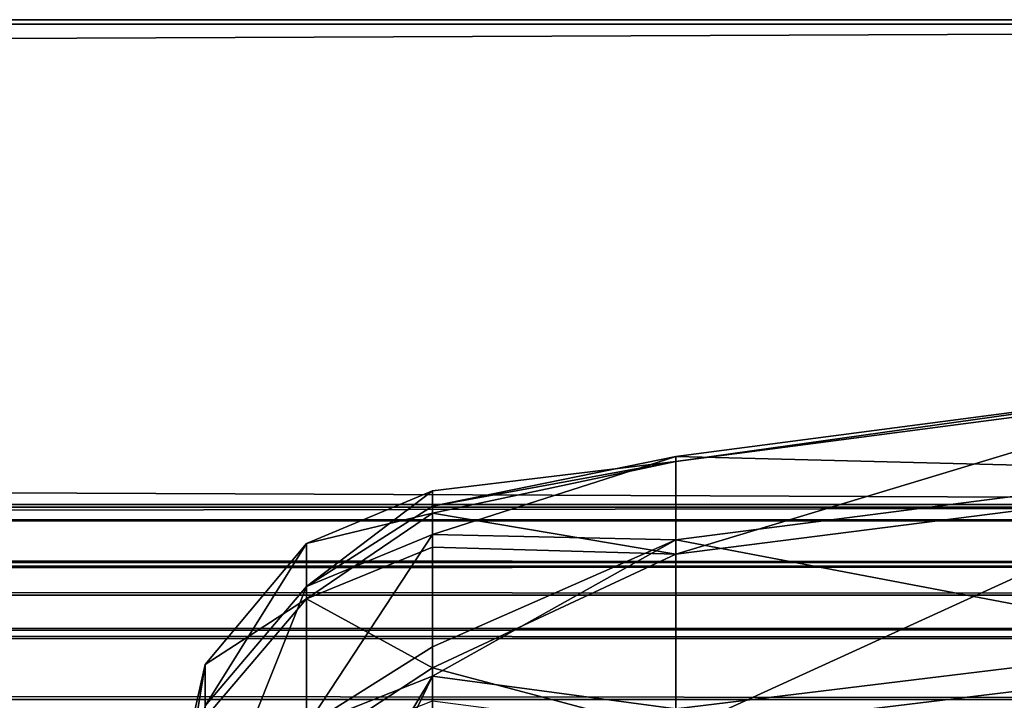
# Model space of a CAD drawing. Extents: x -300 to 300, y -89 to 0.
# Drawn here: x 254 to 259, y -83 to -79 of the extents above; entities that cross this region are included whole.
import ezdxf

# ---------------------------------------------------------------- set-up
doc = ezdxf.new("R2010")
doc.units = 0
doc.header["$MEASUREMENT"] = 0
doc.layers.add('L1', color=7, linetype='Continuous')
doc.layers.add('L3', color=7, linetype='Continuous')

msp = doc.modelspace()

# ---------------------------------------------------------------- linework, layer by layer
at = {"layer": 'L1', "color": 7}
for points in [[(257.4365, -81.42071, -9.004437), (260.0467, -81.079, -8.975074), (260.0467, -81.05513, -11.78313)], [(257.4365, -81.42071, -9.004437), (260.0467, -81.05513, -11.78313), (257.4365, -81.39729, -11.75958)], [(257.4365, -81.39729, -11.75958), (260.0467, -81.05513, -11.78313), (260.0467, -81.46354, -14.56144)], [(257.4365, -81.86766, -6.285688), (260.0467, -81.53453, -6.204107), (260.0467, -81.079, -8.975074)], [(257.4365, -81.86766, -6.285688), (260.0467, -81.079, -8.975074), (257.4365, -81.42071, -9.004437)], [(257.4365, -81.79798, -14.48553), (256.2621, -81.77241, -13.24928), (257.4365, -81.39729, -11.75958)], [(257.4365, -81.39729, -11.75958), (256.2621, -81.77241, -13.24928), (256.2621, -81.63553, -12.14051)], [(257.4365, -81.39729, -11.75958), (256.2621, -81.63553, -12.14051), (257.4365, -81.42071, -9.004437)], [(257.4365, -81.39729, -11.75958), (260.0467, -81.46354, -14.56144), (257.4365, -81.79798, -14.48553)], [(257.4365, -81.86766, -6.285688), (257.4365, -81.42071, -9.004437), (256.2621, -81.6698, -8.587363)], [(257.4365, -81.42071, -9.004437), (256.2621, -81.63553, -12.14051), (256.2621, -81.56317, -10.3483)], [(257.4365, -81.42071, -9.004437), (256.2621, -81.56317, -10.3483), (256.2621, -81.6698, -8.587363)], [(257.4365, -81.79798, -14.48553), (260.0467, -81.46354, -14.56144), (260.0467, -82.29446, -17.24386)], [(257.4365, -82.72755, -3.668058), (260.0467, -82.41093, -3.536202), (260.0467, -81.53453, -6.204107)], [(257.4365, -82.72755, -3.668058), (260.0467, -81.53453, -6.204107), (257.4365, -81.86766, -6.285688)], [(256.2621, -81.63553, -12.14051), (255.655, -82.0229, -13.21027), (256.2621, -81.56317, -10.3483)], [(256.2621, -81.56317, -10.3483), (255.655, -82.0229, -13.21027), (255.655, -81.81667, -10.35096)], [(256.2621, -81.56317, -10.3483), (255.655, -81.81667, -10.35096), (256.2621, -81.6698, -8.587363)], [(256.2621, -81.63553, -12.14051), (256.2621, -81.77241, -13.24928), (255.655, -82.0229, -13.21027)], [(256.2621, -81.6698, -8.587363), (255.655, -81.81667, -10.35096), (255.655, -82.0828, -7.496594)], [(256.2621, -81.6698, -8.587363), (255.655, -82.0828, -7.496594), (256.2621, -81.83318, -7.452343)], [(256.2621, -81.83318, -7.452343), (257.4365, -81.86766, -6.285688), (256.2621, -81.6698, -8.587363)], [(255.655, -82.0229, -13.21027), (256.2621, -81.77241, -13.24928), (255.655, -82.69593, -15.99689)], [(255.655, -82.69593, -15.99689), (256.2621, -81.77241, -13.24928), (256.2621, -82.31362, -15.62853)], [(257.4365, -81.79798, -14.48553), (256.2621, -82.31362, -15.62853), (256.2621, -81.77241, -13.24928)], [(255.655, -82.0229, -13.21027), (255.1668, -82.59785, -13.12073), (255.655, -81.81667, -10.35096)], [(255.655, -81.81667, -10.35096), (255.1668, -82.59785, -13.12073), (255.1668, -82.39853, -10.35705)], [(255.655, -81.81667, -10.35096), (255.1668, -82.39853, -10.35705), (255.655, -82.0828, -7.496594)], [(256.2621, -81.83318, -7.452343), (255.655, -82.0828, -7.496594), (256.2621, -82.41507, -5.113079)], [(257.4365, -82.61325, -17.1174), (256.2621, -82.45524, -16.07651), (257.4365, -81.79798, -14.48553)], [(256.2621, -82.45524, -16.07651), (256.2621, -82.31362, -15.62853), (257.4365, -81.79798, -14.48553)], [(256.2621, -82.41507, -5.113079), (257.4365, -81.86766, -6.285688), (256.2621, -81.83318, -7.452343)], [(257.4365, -81.79798, -14.48553), (260.0467, -82.29446, -17.24386), (257.4365, -82.61325, -17.1174)], [(256.2621, -82.41507, -5.113079), (257.4365, -82.72755, -3.668058), (257.4365, -81.86766, -6.285688)], [(255.655, -82.69593, -15.99689), (255.1668, -83.24837, -15.81415), (255.655, -82.0229, -13.21027)], [(255.655, -82.0229, -13.21027), (255.1668, -83.24837, -15.81415), (255.1668, -82.59785, -13.12073)], [(255.655, -82.0828, -7.496594), (255.1668, -82.39853, -10.35705), (255.1668, -82.65575, -7.598164)], [(255.655, -82.0828, -7.496594), (255.1668, -82.65575, -7.598164), (255.655, -82.81409, -4.724692)], [(256.2621, -82.41507, -5.113079), (255.655, -82.0828, -7.496594), (255.655, -82.81409, -4.724692)], [(257.4365, -82.61325, -17.1174), (260.0467, -82.29446, -17.24386), (259.1665, -82.96012, -18.52441)], [(255.655, -82.69593, -15.99689), (256.2621, -82.31362, -15.62853), (256.2621, -82.45524, -16.07651)], [(255.0228, -83.28771, -7.710198), (255.1668, -82.65575, -7.598164), (255.1668, -82.39853, -10.35705)], [(255.0228, -83.28771, -7.710198), (255.1668, -82.39853, -10.35705), (255.0228, -83.04029, -10.36378)], [(255.0228, -83.04029, -10.36378), (255.1668, -82.39853, -10.35705), (255.1668, -82.59785, -13.12073)], [(256.2621, -82.41507, -5.113079), (255.655, -82.81409, -4.724692), (256.2621, -82.57511, -4.640047)], [(256.2621, -82.57511, -4.640047), (257.4365, -82.72755, -3.668058), (256.2621, -82.41507, -5.113079)], [(259.1665, -83.103, -2.257955), (260.0467, -82.41093, -3.536202), (257.4365, -82.72755, -3.668058)], [(256.2621, -82.45524, -16.07651), (255.7294, -83.33986, -17.77399), (255.655, -82.69593, -15.99689)], [(256.2621, -82.45524, -16.07651), (255.8572, -83.29069, -17.83764), (255.7294, -83.33986, -17.77399)], [(256.2621, -83.19944, -17.95702), (255.8572, -83.29069, -17.83764), (256.2621, -82.45524, -16.07651)], [(257.4365, -82.61325, -17.1174), (256.2621, -83.19944, -17.95702), (256.2621, -82.45524, -16.07651)]]:
    msp.add_3dface(points, dxfattribs=at)
at = {"layer": 'L3', "color": 7}
for points in [[(-270, -79.31327, -7.01104), (270.0228, -79.31327, -7.01104), (270.0228, -79.29208, -13.98266)], [(-270, -79.31327, -7.01104), (270.0228, -79.29208, -13.98266), (-270, -79.29208, -13.98266)], [(-270, -79.29208, -13.98266), (270.0228, -79.29208, -13.98266), (270.0228, -81.64069, -20.5468)], [(-270, -79.29208, -13.98266), (270.0228, -81.64069, -20.5468), (-270, -81.64069, -20.5468)], [(-270, -81.70172, -0.461295), (270.0228, -81.70172, -0.461295), (270.0228, -79.31327, -7.01104)], [(-270, -81.70172, -0.461295), (270.0228, -79.31327, -7.01104), (-270, -79.31327, -7.01104)], [(270.0228, -81.62808, -16.95702), (-270, -81.62808, -16.95702), (270.0228, -82.0645, -18.04829)], [(270.0228, -82.0645, -18.04829), (-270, -81.62808, -16.95702), (-270, -82.0645, -18.04829)], [(270.0228, -82.56855, -19.11001), (-270, -82.56855, -19.11001), (270.0228, -81.62808, -16.95702)], [(270.0228, -81.62808, -16.95702), (-270, -82.56855, -19.11001), (-270, -81.62808, -16.95702)], [(-270, -81.64069, -20.5468), (270.0228, -81.64069, -20.5468), (270.0228, -81.90777, -20.85091)], [(-270, -81.64069, -20.5468), (270.0228, -81.90777, -20.85091), (-270, -81.90777, -20.85091)], [(-270, -81.92497, -0.194988), (270.0228, -81.92497, -0.194988), (270.0228, -81.70172, -0.461295)], [(-270, -81.92497, -0.194988), (270.0228, -81.70172, -0.461295), (-270, -81.70172, -0.461295)], [(-270, -81.90777, -20.85091), (270.0228, -81.90777, -20.85091), (270.0228, -82.27354, -21.02423)], [(-270, -81.90777, -20.85091), (270.0228, -82.27354, -21.02423), (-270, -82.27354, -21.02423)], [(-270, -82.22585, -0.021152), (270.0228, -82.22585, -0.021152), (270.0228, -81.92497, -0.194988)], [(-270, -82.22585, -0.021152), (270.0228, -81.92497, -0.194988), (-270, -81.92497, -0.194988)], [(270.0228, -82.0645, -18.04829), (-270, -82.0645, -18.04829), (270.0228, -82.56855, -19.11001)], [(270.0228, -82.56855, -19.11001), (-270, -82.0645, -18.04829), (-270, -82.56855, -19.11001)], [(-270, -82.56804, 0.039224), (270.0228, -82.56804, 0.039224), (270.0228, -82.22585, -0.021152)], [(-270, -82.56804, 0.039224), (270.0228, -82.22585, -0.021152), (-270, -82.22585, -0.021152)], [(-270, -82.27354, -21.02423), (270.0228, -82.27354, -21.02423), (270.0228, -82.67804, -21.03838)], [(-270, -82.27354, -21.02423), (270.0228, -82.67804, -21.03838), (-270, -82.67804, -21.03838)], [(270.0228, -87.99999, 0.039224), (270.0228, -82.56804, 0.039224), (-270, -87.99999, 0.039224)], [(-270, -87.99999, 0.039224), (270.0228, -82.56804, 0.039224), (-270, -82.56804, 0.039224)]]:
    msp.add_3dface(points, dxfattribs=at)

doc.saveas('drawing.dxf')
